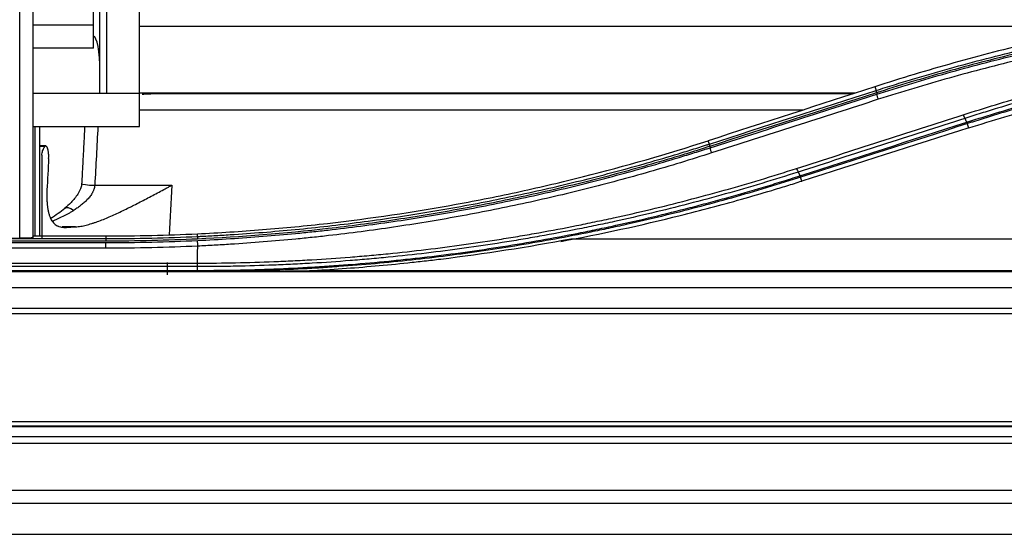
# Model space of a CAD drawing. Units: millimetres. Extents: x 7710 to 16731, y -3313 to 3121.
# Drawn here: x 10421 to 10496, y 734 to 773 of the extents above; entities that cross this region are included whole.
import ezdxf

# ---------------------------------------------------------------- set-up
doc = ezdxf.new("R2010")
doc.units = ezdxf.units.MM
doc.layers.add('LG-Product', color=3, linetype='Continuous')

msp = doc.modelspace()

# ---------------------------------------------------------------- linework, layer by layer
at = {"layer": 'LG-Product', "color": 3}
for p, q in [((10426.353, 771.084), (10426.353, 790.76)), ((10426.853, 767.646), (10426.853, 790.76)), ((10427.353, 790.76), (10427.353, 767.646)), ((10429.853, 765.146), (10429.853, 790.76)), ((10421.751, 772.86), (10426.353, 772.86)), ((10504.019, 772.739), (10429.845, 772.739)), ((10426.353, 771.084), (10421.751, 771.084)), ((10429.853, 767.646), (10421.75, 767.646)), ((10429.847, 767.681), (10484.282, 767.681)), ((10484.113, 767.626), (10431.994, 767.626)), ((10480.268, 766.38), (10429.853, 766.38)), ((10421.749, 765.146), (10429.853, 765.146)), ((10421.9, 765.146), (10421.9, 756.82)), ((10422.288, 756.82), (10422.288, 765.146)), ((10473.167, 763.801), (10473.085, 764.055)), ((10422.733, 763.66), (10422.288, 763.66)), ((10422.664, 763.612), (10422.288, 763.612)), ((10480.199, 760.991), (10480.106, 761.281)), ((10426.457, 760.664), (10432.302, 760.664)), ((10424.991, 757.512), (10423.981, 757.512)), ((10401.228, 756.617), (10427.304, 756.617)), ((10421.751, 756.82), (10427.304, 756.82)), ((10427.304, 756.82), (10427.304, 756.617)), ((10434.267, 756.779), (10434.258, 756.982)), ((10462.644, 756.605), (10640.716, 756.605)), ((10427.304, 756.423), (10401.228, 756.423)), ((10401.228, 756.316), (10427.304, 756.316)), ((10427.304, 755.882), (10401.228, 755.882)), ((10394.296, 754.752), (10434.26, 754.752)), ((10434.237, 754.485), (10394.296, 754.485)), ((10431.99, 753.855), (10431.99, 754.803)), ((10394.296, 754.2), (10434.237, 754.2)), ((10394.296, 754.107), (10434.237, 754.107)), ((10437.558, 754.128), (10665.802, 754.128)), ((10660.594, 754.177), (10442.765, 754.177)), ((10819.468, 752.87), (9734.237, 752.87)), ((9734.198, 751.323), (10819.507, 751.323)), ((10819.507, 750.911), (9734.198, 750.911)), ((9734.198, 742.729), (10819.507, 742.729)), ((10819.507, 742.359), (9734.198, 742.359)), ((9756.853, 742.326), (10826.853, 742.326)), ((10861.853, 741.553), (9691.853, 741.553)), ((10861.853, 741.035), (9691.853, 741.035)), ((10861.853, 737.477), (9691.853, 737.477)), ((9691.853, 736.513), (10861.853, 736.513)), ((9677.993, 734.146), (10875.712, 734.146))]:
    msp.add_line(p, q, dxfattribs=at)
for centre, major_axis, ratio, start_param, end_param in [((10426.353, 769.297), (0, 2.697), 0.185383, 4.712389, 6.283185), ((10426.457, 760.717), (0.999, -0.053), 0.052262, 3.146614, 4.715173), ((10424.836, 758.154), (0.656, -0.755), 0.430641, 2.030902, 3.14252)]:
    msp.add_ellipse(centre, major_axis=major_axis, ratio=ratio, start_param=start_param, end_param=end_param, dxfattribs=at)
for points, knots in [([(10420.751, 756.637), (10420.751, 758.069), (10420.751, 760.216), (10420.751, 762.364), (10420.751, 763.795), (10420.751, 767.374), (10420.751, 770.951), (10420.751, 779.532), (10420.751, 785.247), (10420.751, 790.95)], [0, 0, 0, 0, 0.125, 0.1875, 0.1875, 0.25, 0.5, 0.5, 1, 1, 1, 1]), ([(10421.751, 790.895), (10421.751, 785.21), (10421.751, 779.513), (10421.751, 770.959), (10421.751, 768.106), (10421.751, 764.539), (10421.751, 763.826), (10421.751, 762.399), (10421.751, 761.685), (10421.751, 759.545), (10421.751, 758.117), (10421.751, 756.69)], [0, 0, 0, 0, 0.5, 0.5, 0.75, 0.75, 0.8125, 0.8125, 0.875, 0.875, 1, 1, 1, 1]), ([(10485.84, 767.871), (10486.071, 767.945), (10486.302, 768.018), (10486.764, 768.164), (10487.458, 768.382), (10488.153, 768.594), (10489.546, 769.012), (10490.478, 769.282), (10492.346, 769.803), (10493.282, 770.054), (10495.161, 770.539), (10496.102, 770.772), (10497.517, 771.108), (10497.99, 771.218), (10498.936, 771.433), (10499.409, 771.538), (10500.831, 771.847), (10501.781, 772.043), (10504.636, 772.606), (10506.547, 772.943), (10509.426, 773.395), (10510.387, 773.536), (10512.312, 773.8), (10513.276, 773.923), (10514.724, 774.092), (10515.207, 774.147), (10516.174, 774.25), (10517.624, 774.399), (10519.076, 774.527), (10521.982, 774.753), (10523.923, 774.867), (10526.839, 774.981), (10527.812, 775.009), (10529.272, 775.037), (10530.003, 775.048), (10530.856, 775.054), (10531.222, 775.055), (10531.466, 775.056), (10531.587, 775.056), (10531.709, 775.056)], [0, 0, 0, 0, 0.015625, 0.015625, 0.03125, 0.0625, 0.0625, 0.125, 0.125, 0.1875, 0.1875, 0.25, 0.25, 0.28125, 0.28125, 0.3125, 0.3125, 0.375, 0.375, 0.5, 0.5, 0.5625, 0.5625, 0.625, 0.625, 0.65625, 0.65625, 0.6875, 0.75, 0.75, 0.875, 0.875, 0.9375, 0.9375, 0.96875, 0.984375, 0.992188, 0.992188, 1, 1, 1, 1]), ([(10529.444, 774.846), (10527.592, 774.819), (10525.742, 774.758), (10522.05, 774.567), (10520.207, 774.438), (10517.446, 774.193), (10516.527, 774.102), (10515.148, 773.954), (10514.689, 773.902), (10513.771, 773.795), (10512.395, 773.627), (10511.022, 773.441), (10509.194, 773.175), (10508.282, 773.034), (10505.549, 772.585), (10503.734, 772.253), (10501.023, 771.703), (10500.121, 771.512), (10498.77, 771.212), (10498.32, 771.11), (10497.422, 770.902), (10496.973, 770.796), (10495.629, 770.472), (10494.734, 770.247), (10492.95, 769.782), (10492.06, 769.541), (10490.285, 769.042), (10489.4, 768.784), (10488.075, 768.386), (10487.414, 768.184), (10486.645, 767.942), (10486.26, 767.82), (10486.068, 767.759), (10485.986, 767.732), (10485.931, 767.715), (10485.903, 767.706), (10485.876, 767.697)], [0, 0, 0, 0, 0.125, 0.125, 0.25, 0.25, 0.3125, 0.3125, 0.34375, 0.34375, 0.375, 0.4375, 0.4375, 0.5, 0.5, 0.625, 0.625, 0.6875, 0.6875, 0.71875, 0.71875, 0.75, 0.75, 0.8125, 0.8125, 0.875, 0.875, 0.9375, 0.9375, 0.96875, 0.984375, 0.992187, 0.996094, 0.998047, 0.998047, 1, 1, 1, 1]), ([(10485.897, 767.591), (10486.118, 767.661), (10486.338, 767.731), (10486.779, 767.87), (10487.441, 768.077), (10488.105, 768.28), (10489.434, 768.679), (10490.322, 768.938), (10492.103, 769.438), (10492.996, 769.68), (10494.787, 770.148), (10495.684, 770.373), (10497.483, 770.808), (10498.385, 771.017), (10499.74, 771.317), (10500.192, 771.415), (10501.098, 771.607), (10501.551, 771.701), (10502.912, 771.976), (10503.822, 772.151), (10505.643, 772.485), (10506.556, 772.643), (10508.385, 772.943), (10509.3, 773.084), (10510.676, 773.283), (10511.135, 773.348), (10512.054, 773.472), (10512.514, 773.532), (10513.894, 773.706), (10514.815, 773.813), (10516.66, 774.01), (10517.583, 774.099), (10518.97, 774.221), (10519.433, 774.259), (10520.358, 774.331), (10520.821, 774.365), (10522.211, 774.46), (10523.138, 774.514), (10524.994, 774.606), (10525.923, 774.643), (10527.781, 774.702), (10528.711, 774.723), (10529.641, 774.736)], [0, 0, 0, 0, 0.015625, 0.015625, 0.03125, 0.0625, 0.0625, 0.125, 0.125, 0.1875, 0.1875, 0.25, 0.25, 0.3125, 0.3125, 0.34375, 0.34375, 0.375, 0.375, 0.4375, 0.4375, 0.5, 0.5, 0.5625, 0.5625, 0.59375, 0.59375, 0.625, 0.625, 0.6875, 0.6875, 0.75, 0.75, 0.78125, 0.78125, 0.8125, 0.8125, 0.875, 0.875, 0.9375, 0.9375, 1, 1, 1, 1]), ([(10510.206, 773.896), (10509.685, 773.819), (10509.164, 773.739), (10508.383, 773.614), (10508.122, 773.572), (10507.602, 773.486), (10506.302, 773.269), (10505.008, 773.035), (10501.911, 772.441), (10499.859, 772.004), (10495.783, 771.046), (10491.733, 770.005), (10487.734, 768.799), (10485.748, 768.156)], [0, 0, 0, 0, 0.0625, 0.0625, 0.09375, 0.09375, 0.125, 0.25, 0.25, 0.5, 0.5, 0.75, 1, 1, 1, 1]), ([(10530.423, 774.313), (10529.478, 774.304), (10528.534, 774.288), (10527.119, 774.251), (10526.648, 774.237), (10525.705, 774.204), (10525.234, 774.186), (10523.82, 774.124), (10522.879, 774.074), (10520.997, 773.956), (10520.057, 773.887), (10518.18, 773.732), (10517.242, 773.645), (10515.837, 773.501), (10515.369, 773.451), (10514.433, 773.346), (10513.966, 773.291), (10512.564, 773.12), (10511.631, 772.997), (10509.768, 772.734), (10508.838, 772.593), (10506.982, 772.295), (10506.055, 772.137), (10504.205, 771.804), (10503.281, 771.628), (10501.439, 771.26), (10500.519, 771.067), (10498.684, 770.665), (10497.768, 770.454), (10495.942, 770.017), (10495.031, 769.789), (10493.213, 769.317), (10492.306, 769.072), (10489.594, 768.313), (10487.796, 767.772), (10486.007, 767.2)], [0, 0, 0, 0, 0.0625, 0.0625, 0.09375, 0.09375, 0.125, 0.125, 0.1875, 0.1875, 0.25, 0.25, 0.3125, 0.3125, 0.34375, 0.34375, 0.375, 0.375, 0.4375, 0.4375, 0.5, 0.5, 0.5625, 0.5625, 0.625, 0.625, 0.6875, 0.6875, 0.75, 0.75, 0.8125, 0.8125, 0.875, 0.875, 1, 1, 1, 1]), ([(10492.466, 766.023), (10493.281, 766.286), (10494.097, 766.542), (10495.736, 767.038), (10496.557, 767.279), (10498.204, 767.746), (10499.03, 767.972), (10500.272, 768.3), (10500.686, 768.408), (10501.516, 768.62), (10502.762, 768.933), (10504.429, 769.328), (10505.683, 769.608), (10506.52, 769.791), (10506.939, 769.881), (10509.036, 770.321), (10510.72, 770.644), (10513.255, 771.085), (10514.101, 771.225), (10515.797, 771.49), (10517.495, 771.741), (10519.198, 771.963), (10520.903, 772.171), (10521.757, 772.268), (10523.466, 772.449), (10524.322, 772.532), (10526.035, 772.684), (10526.892, 772.753), (10528.608, 772.877), (10529.466, 772.931), (10531.186, 773.025), (10532.046, 773.064), (10532.907, 773.095)], [0, 0, 0, 0, 0.0625, 0.0625, 0.125, 0.125, 0.1875, 0.1875, 0.21875, 0.21875, 0.25, 0.3125, 0.34375, 0.34375, 0.375, 0.375, 0.5, 0.5, 0.5625, 0.5625, 0.625, 0.6875, 0.6875, 0.75, 0.75, 0.8125, 0.8125, 0.875, 0.875, 0.9375, 0.9375, 1, 1, 1, 1]), ([(10533.463, 772.848), (10532.593, 772.819), (10531.723, 772.782), (10530.419, 772.714), (10529.985, 772.689), (10529.116, 772.636), (10527.815, 772.551), (10526.515, 772.448), (10524.783, 772.297), (10523.918, 772.215), (10522.19, 772.035), (10521.327, 771.938), (10519.603, 771.73), (10518.742, 771.618), (10517.023, 771.382), (10516.165, 771.256), (10514.879, 771.057), (10514.451, 770.989), (10513.595, 770.849), (10513.167, 770.777), (10511.031, 770.408), (10509.329, 770.083), (10507.209, 769.64), (10506.785, 769.55), (10505.939, 769.365), (10504.671, 769.083), (10502.986, 768.685), (10501.727, 768.37), (10500.888, 768.156), (10500.469, 768.047), (10499.214, 767.715), (10498.379, 767.487), (10496.715, 767.015), (10495.884, 766.772), (10494.642, 766.395), (10494.229, 766.268), (10493.61, 766.074), (10493.404, 766.009), (10492.992, 765.877), (10492.786, 765.811), (10492.58, 765.744)], [0, 0, 0, 0, 0.0625, 0.0625, 0.09375, 0.09375, 0.125, 0.1875, 0.1875, 0.25, 0.25, 0.3125, 0.3125, 0.375, 0.375, 0.4375, 0.4375, 0.46875, 0.46875, 0.5, 0.5, 0.625, 0.625, 0.65625, 0.65625, 0.6875, 0.75, 0.78125, 0.78125, 0.8125, 0.8125, 0.875, 0.875, 0.9375, 0.9375, 0.96875, 0.96875, 0.984375, 0.984375, 1, 1, 1, 1]), ([(10492.726, 765.458), (10493.559, 765.726), (10494.395, 765.987), (10496.072, 766.493), (10496.912, 766.739), (10498.597, 767.215), (10499.864, 767.562), (10501.136, 767.891), (10501.985, 768.108), (10502.41, 768.214), (10504.537, 768.736), (10506.246, 769.123), (10508.391, 769.57), (10508.821, 769.658), (10509.681, 769.829), (10510.972, 770.081), (10512.266, 770.315), (10513.995, 770.613), (10514.861, 770.754), (10516.597, 771.021), (10517.466, 771.147), (10520.076, 771.503), (10521.822, 771.709), (10525.322, 772.061), (10527.075, 772.206), (10529.71, 772.378), (10530.59, 772.427), (10532.349, 772.511), (10533.23, 772.545), (10534.111, 772.571)], [0, 0, 0, 0, 0.0625, 0.0625, 0.125, 0.125, 0.1875, 0.21875, 0.21875, 0.25, 0.25, 0.375, 0.375, 0.40625, 0.40625, 0.4375, 0.5, 0.5, 0.5625, 0.5625, 0.625, 0.625, 0.75, 0.75, 0.875, 0.875, 0.9375, 0.9375, 1, 1, 1, 1]), ([(10534.342, 772.475), (10533.458, 772.449), (10532.573, 772.416), (10530.806, 772.334), (10529.923, 772.285), (10527.276, 772.116), (10525.515, 771.971), (10522, 771.62), (10520.247, 771.414), (10517.625, 771.059), (10516.752, 770.933), (10515.009, 770.665), (10514.139, 770.524), (10512.403, 770.226), (10511.103, 769.991), (10509.806, 769.739), (10508.943, 769.567), (10508.511, 769.479), (10506.357, 769.031), (10504.64, 768.642), (10502.504, 768.118), (10502.077, 768.011), (10501.225, 767.794), (10499.948, 767.463), (10498.675, 767.116), (10496.983, 766.637), (10496.139, 766.39), (10494.876, 766.009), (10494.246, 765.816), (10493.511, 765.585), (10493.197, 765.485), (10492.988, 765.418), (10492.883, 765.385), (10492.778, 765.351)], [0, 0, 0, 0, 0.0625, 0.0625, 0.125, 0.125, 0.25, 0.25, 0.375, 0.375, 0.4375, 0.4375, 0.5, 0.5, 0.5625, 0.59375, 0.59375, 0.625, 0.625, 0.75, 0.75, 0.78125, 0.78125, 0.8125, 0.875, 0.875, 0.9375, 0.9375, 0.96875, 0.984375, 0.992188, 0.992188, 1, 1, 1, 1]), ([(10492.883, 765.025), (10494.71, 765.606), (10496.547, 766.151), (10499.321, 766.916), (10500.712, 767.285), (10502.109, 767.633), (10503.042, 767.862), (10503.509, 767.973), (10505.846, 768.521), (10509.6, 769.324), (10513.381, 769.981), (10516.228, 770.42), (10517.654, 770.626), (10519.322, 770.842), (10520.038, 770.929), (10520.516, 770.986), (10520.755, 771.014), (10522.905, 771.261), (10526.732, 771.626), (10530.569, 771.845), (10533.451, 771.953), (10534.533, 771.984), (10535.616, 772.002), (10535.737, 772.004)], [0, 0, 0, 0, 0.132223, 0.132223, 0.198334, 0.23139, 0.23139, 0.264445, 0.264445, 0.396668, 0.528891, 0.528891, 0.595002, 0.628058, 0.644585, 0.644585, 0.661113, 0.661113, 0.793336, 0.925559, 0.925559, 0.99167, 1, 1, 1, 1]), ([(10485.853, 767.875), (10485.849, 767.872), (10485.847, 767.865), (10485.844, 767.846), (10485.843, 767.834), (10485.845, 767.802), (10485.847, 767.784), (10485.853, 767.742), (10485.857, 767.718), (10485.862, 767.693)], [0, 0, 0, 0, 0.25, 0.25, 0.5, 0.5, 0.75, 0.75, 1, 1, 1, 1]), ([(10431.994, 767.626), (10431.499, 767.626), (10431.01, 767.614), (10430.369, 767.585), (10430.213, 767.576), (10430.058, 767.566)], [0, 0, 0, 0, 0.755787, 0.755787, 1, 1, 1, 1]), ([(10473.227, 763.519), (10474.284, 763.859), (10475.34, 764.198), (10477.452, 764.877), (10478.508, 765.216), (10481.676, 766.235), (10483.787, 766.913), (10485.897, 767.591)], [0, 0, 0, 0, 0.25, 0.25, 0.5, 0.5, 1, 1, 1, 1]), ([(10486.007, 767.2), (10483.897, 766.522), (10481.786, 765.843), (10478.619, 764.824), (10477.563, 764.484), (10475.451, 763.805), (10474.395, 763.465), (10473.339, 763.125)], [0, 0, 0, 0, 0.5, 0.5, 0.75, 0.75, 1, 1, 1, 1]), ([(10486.007, 767.2), (10485.996, 767.234), (10485.984, 767.269), (10485.963, 767.338), (10485.952, 767.372), (10485.934, 767.439), (10485.925, 767.472), (10485.91, 767.534), (10485.903, 767.564), (10485.897, 767.591)], [0, 0, 0, 0, 0.25, 0.25, 0.5, 0.5, 0.75, 0.75, 1, 1, 1, 1]), ([(10479.798, 761.949), (10481.91, 762.629), (10484.021, 763.309), (10488.244, 764.667), (10490.355, 765.345), (10492.466, 766.023)], [0, 0, 0, 0, 0.5, 0.5, 1, 1, 1, 1]), ([(10492.58, 765.744), (10490.469, 765.067), (10488.358, 764.389), (10484.134, 763.031), (10482.023, 762.352), (10479.911, 761.673)], [0, 0, 0, 0, 0.5, 0.5, 1, 1, 1, 1]), ([(10492.466, 766.023), (10492.485, 765.968), (10492.505, 765.915), (10492.544, 765.821), (10492.563, 765.779), (10492.58, 765.745)], [0, 0, 0, 0, 0.5, 0.5, 1, 1, 1, 1]), ([(10492.789, 765.355), (10492.781, 765.355), (10492.771, 765.364), (10492.745, 765.398), (10492.731, 765.423), (10492.715, 765.455)], [0, 0, 0, 0, 0.5, 0.5, 1, 1, 1, 1]), ([(10434.258, 756.982), (10435.908, 757.059), (10437.558, 757.163), (10440.853, 757.428), (10442.497, 757.587), (10447.415, 758.149), (10450.678, 758.633), (10454.736, 759.374), (10455.547, 759.528), (10457.166, 759.852), (10457.973, 760.021), (10460.391, 760.546), (10461.995, 760.922), (10466.786, 762.131), (10469.95, 763.041), (10473.085, 764.055)], [0, 0, 0, 0, 0.125, 0.125, 0.25, 0.25, 0.5, 0.5, 0.5625, 0.5625, 0.625, 0.625, 0.75, 0.75, 1, 1, 1, 1]), ([(10422.44, 762.962), (10422.44, 763.07), (10422.459, 763.178), (10422.534, 763.395), (10422.59, 763.503), (10422.664, 763.612)], [0, 0, 0, 0, 0.5, 0.5, 1, 1, 1, 1]), ([(10422.733, 763.66), (10422.726, 763.66), (10422.72, 763.659), (10422.71, 763.655), (10422.705, 763.653), (10422.697, 763.648), (10422.693, 763.644), (10422.68, 763.633), (10422.672, 763.624), (10422.664, 763.612)], [0, 0, 0, 0, 0.267, 0.267, 0.45025, 0.45025, 0.6335, 0.6335, 1, 1, 1, 1]), ([(10422.952, 762.712), (10422.956, 762.79), (10422.957, 762.866), (10422.954, 762.959), (10422.954, 762.977), (10422.952, 763.014), (10422.951, 763.032), (10422.947, 763.086), (10422.941, 763.155), (10422.932, 763.219), (10422.924, 763.266), (10422.922, 763.281), (10422.916, 763.311), (10422.913, 763.325), (10422.898, 763.395), (10422.884, 763.445), (10422.864, 763.498), (10422.86, 763.509), (10422.852, 763.528), (10422.848, 763.537), (10422.836, 763.564), (10422.819, 763.595), (10422.802, 763.618), (10422.79, 763.63), (10422.787, 763.633), (10422.785, 763.636)], [0, 0, 0, 0, 0.176835, 0.176835, 0.221044, 0.221044, 0.265252, 0.265252, 0.35367, 0.442087, 0.442087, 0.486296, 0.486296, 0.530505, 0.530505, 0.707339, 0.707339, 0.751548, 0.751548, 0.795757, 0.795757, 0.884174, 0.972592, 0.972592, 1, 1, 1, 1]), ([(10434.267, 756.779), (10434.293, 756.78), (10434.319, 756.782), (10434.371, 756.784), (10434.448, 756.788), (10434.629, 756.796), (10434.992, 756.814), (10435.716, 756.853), (10437.163, 756.938), (10438.402, 757.026), (10440.877, 757.224), (10444.171, 757.541), (10447.452, 757.967), (10449.908, 758.328), (10450.725, 758.454), (10452.357, 758.722), (10453.172, 758.862), (10454.798, 759.156), (10455.61, 759.31), (10457.23, 759.63), (10458.039, 759.797), (10459.653, 760.145), (10460.458, 760.325), (10462.065, 760.699), (10462.866, 760.892), (10464.466, 761.292), (10465.264, 761.498), (10466.856, 761.924), (10468.443, 762.363), (10470.418, 762.943), (10471.794, 763.366), (10472.481, 763.582), (10472.824, 763.691), (10472.996, 763.746), (10473.069, 763.769), (10473.118, 763.785), (10473.143, 763.793), (10473.167, 763.801)], [0, 0, 0, 0, 0.001953, 0.001953, 0.003906, 0.007813, 0.015625, 0.03125, 0.0625, 0.125, 0.125, 0.25, 0.375, 0.375, 0.4375, 0.4375, 0.5, 0.5, 0.5625, 0.5625, 0.625, 0.625, 0.6875, 0.6875, 0.75, 0.75, 0.8125, 0.8125, 0.875, 0.9375, 0.96875, 0.984375, 0.992187, 0.996094, 0.998047, 0.998047, 1, 1, 1, 1]), ([(10473.205, 763.625), (10473.009, 763.562), (10472.813, 763.499), (10472.42, 763.375), (10471.831, 763.19), (10470.454, 762.766), (10468.478, 762.184), (10466.889, 761.744), (10465.296, 761.318), (10464.497, 761.111), (10462.897, 760.71), (10462.094, 760.516), (10460.486, 760.141), (10459.68, 759.96), (10458.065, 759.612), (10457.256, 759.445), (10455.634, 759.123), (10454.822, 758.969), (10452.38, 758.526), (10450.747, 758.258), (10447.47, 757.776), (10445.828, 757.562), (10440.893, 757.003), (10437.591, 756.739), (10434.274, 756.584)], [0, 0, 0, 0, 0.015625, 0.015625, 0.03125, 0.0625, 0.125, 0.1875, 0.1875, 0.25, 0.25, 0.3125, 0.3125, 0.375, 0.375, 0.4375, 0.4375, 0.5, 0.5, 0.625, 0.625, 0.75, 0.75, 1, 1, 1, 1]), ([(10434.278, 756.477), (10435.937, 756.555), (10437.592, 756.66), (10440.072, 756.858), (10441.311, 756.967), (10442.548, 757.091), (10443.372, 757.178), (10443.785, 757.223), (10445.02, 757.363), (10445.843, 757.463), (10447.486, 757.677), (10448.306, 757.791), (10449.945, 758.032), (10450.763, 758.159), (10452.396, 758.427), (10453.212, 758.568), (10454.84, 758.862), (10455.652, 759.016), (10457.274, 759.338), (10458.083, 759.505), (10459.699, 759.853), (10460.505, 760.034), (10462.113, 760.409), (10462.916, 760.603), (10464.517, 761.004), (10465.315, 761.212), (10466.908, 761.639), (10467.703, 761.86), (10469.289, 762.313), (10470.079, 762.545), (10471.262, 762.904), (10471.656, 763.025), (10472.246, 763.208), (10472.54, 763.301), (10472.884, 763.41), (10473.031, 763.456), (10473.129, 763.488), (10473.178, 763.503), (10473.227, 763.519)], [0, 0, 0, 0, 0.125, 0.125, 0.1875, 0.21875, 0.21875, 0.25, 0.25, 0.3125, 0.3125, 0.375, 0.375, 0.4375, 0.4375, 0.5, 0.5, 0.5625, 0.5625, 0.625, 0.625, 0.6875, 0.6875, 0.75, 0.75, 0.8125, 0.8125, 0.875, 0.875, 0.9375, 0.9375, 0.96875, 0.96875, 0.984375, 0.992188, 0.996094, 0.996094, 1, 1, 1, 1]), ([(10473.167, 763.801), (10473.166, 763.798), (10473.165, 763.793), (10473.167, 763.775), (10473.169, 763.763), (10473.176, 763.733), (10473.18, 763.715), (10473.191, 763.673), (10473.198, 763.65), (10473.205, 763.625)], [0, 0, 0, 0, 0.25, 0.25, 0.5, 0.5, 0.75, 0.75, 1, 1, 1, 1]), ([(10473.339, 763.125), (10473.328, 763.159), (10473.316, 763.193), (10473.294, 763.263), (10473.284, 763.298), (10473.265, 763.366), (10473.256, 763.399), (10473.24, 763.462), (10473.233, 763.492), (10473.227, 763.519)], [0, 0, 0, 0, 0.25, 0.25, 0.5, 0.5, 0.75, 0.75, 1, 1, 1, 1]), ([(10422.44, 762.962), (10422.439, 762.068), (10422.438, 761.256), (10422.437, 759.774), (10422.436, 759.104), (10422.435, 757.887), (10422.435, 757.34), (10422.435, 756.785), (10422.435, 756.725), (10422.435, 756.667)], [0, 0, 0, 0, 0.320384, 0.320384, 0.640769, 0.640769, 0.961153, 0.961153, 1, 1, 1, 1]), ([(10473.339, 763.125), (10472.553, 762.873), (10471.764, 762.626), (10470.183, 762.146), (10469.39, 761.912), (10467.8, 761.457), (10467.003, 761.235), (10465.406, 760.805), (10464.605, 760.597), (10463, 760.193), (10462.195, 759.998), (10460.583, 759.621), (10459.774, 759.439), (10458.155, 759.089), (10457.343, 758.921), (10455.717, 758.597), (10454.902, 758.443), (10453.27, 758.146), (10452.452, 758.005), (10450.814, 757.735), (10449.994, 757.607), (10448.351, 757.365), (10447.528, 757.25), (10445.88, 757.035), (10445.055, 756.934), (10443.816, 756.793), (10443.403, 756.748), (10442.576, 756.661), (10441.335, 756.535), (10439.264, 756.352), (10437.19, 756.204), (10435.944, 756.13), (10435.114, 756.084), (10434.698, 756.063), (10434.282, 756.044)], [0, 0, 0, 0, 0.0625, 0.0625, 0.125, 0.125, 0.1875, 0.1875, 0.25, 0.25, 0.3125, 0.3125, 0.375, 0.375, 0.4375, 0.4375, 0.5, 0.5, 0.5625, 0.5625, 0.625, 0.625, 0.6875, 0.6875, 0.75, 0.75, 0.78125, 0.78125, 0.8125, 0.875, 0.9375, 0.96875, 0.96875, 1, 1, 1, 1]), ([(10434.261, 754.752), (10436.198, 754.753), (10438.133, 754.792), (10440.55, 754.888), (10441.034, 754.91), (10442, 754.958), (10442.483, 754.984), (10443.932, 755.07), (10445.379, 755.171), (10446.824, 755.292), (10447.787, 755.378), (10448.268, 755.423), (10449.711, 755.566), (10450.671, 755.671), (10452.59, 755.9), (10453.547, 756.024), (10455.459, 756.29), (10456.413, 756.432), (10457.842, 756.66), (10458.318, 756.738), (10459.269, 756.898), (10460.693, 757.146), (10462.113, 757.415), (10463.53, 757.697), (10464.002, 757.793), (10464.944, 757.99), (10465.415, 758.091), (10466.826, 758.399), (10467.764, 758.614), (10469.635, 759.061), (10470.568, 759.294), (10472.429, 759.777), (10473.357, 760.027), (10475.207, 760.545), (10476.129, 760.813), (10477.968, 761.368), (10478.884, 761.654), (10479.798, 761.949)], [0, 0, 0, 0, 0.125, 0.125, 0.15625, 0.15625, 0.1875, 0.1875, 0.25, 0.28125, 0.28125, 0.3125, 0.3125, 0.375, 0.375, 0.4375, 0.4375, 0.5, 0.5, 0.53125, 0.53125, 0.5625, 0.625, 0.625, 0.65625, 0.65625, 0.6875, 0.6875, 0.75, 0.75, 0.8125, 0.8125, 0.875, 0.875, 0.9375, 0.9375, 1, 1, 1, 1]), ([(10479.798, 761.949), (10479.817, 761.895), (10479.836, 761.842), (10479.875, 761.748), (10479.893, 761.707), (10479.91, 761.673)], [0, 0, 0, 0, 0.5, 0.5, 1, 1, 1, 1]), ([(10479.911, 761.673), (10478.994, 761.377), (10478.075, 761.091), (10476.231, 760.536), (10475.306, 760.267), (10473.45, 759.748), (10472.519, 759.498), (10470.652, 759.015), (10469.716, 758.783), (10467.839, 758.336), (10466.898, 758.121), (10465.484, 757.813), (10465.011, 757.712), (10464.066, 757.515), (10463.593, 757.419), (10462.171, 757.138), (10460.747, 756.87), (10459.318, 756.622), (10458.365, 756.462), (10457.887, 756.384), (10456.454, 756.157), (10455.497, 756.015), (10453.58, 755.749), (10452.619, 755.626), (10450.695, 755.398), (10449.732, 755.294), (10448.285, 755.151), (10447.802, 755.106), (10446.836, 755.021), (10445.387, 754.9), (10443.936, 754.8), (10442.483, 754.714), (10441.998, 754.688), (10441.029, 754.641), (10439.575, 754.576), (10437.634, 754.519), (10436.178, 754.497), (10435.208, 754.488), (10434.722, 754.485), (10434.237, 754.485)], [0, 0, 0, 0, 0.0625, 0.0625, 0.125, 0.125, 0.1875, 0.1875, 0.25, 0.25, 0.3125, 0.3125, 0.34375, 0.34375, 0.375, 0.375, 0.4375, 0.46875, 0.46875, 0.5, 0.5, 0.5625, 0.5625, 0.625, 0.625, 0.6875, 0.6875, 0.71875, 0.71875, 0.75, 0.8125, 0.8125, 0.84375, 0.84375, 0.875, 0.9375, 0.96875, 0.96875, 1, 1, 1, 1]), ([(10434.237, 754.2), (10434.48, 754.2), (10434.724, 754.201), (10435.211, 754.203), (10435.454, 754.205), (10436.185, 754.212), (10436.671, 754.22), (10438.132, 754.248), (10440.078, 754.305), (10442.023, 754.4), (10443.48, 754.486), (10443.966, 754.517), (10444.936, 754.583), (10446.392, 754.69), (10448.329, 754.86), (10449.779, 755.009), (10450.745, 755.113), (10451.228, 755.168), (10452.676, 755.338), (10453.64, 755.461), (10455.564, 755.725), (10456.524, 755.867), (10458.441, 756.169), (10459.398, 756.329), (10461.307, 756.668), (10462.736, 756.936), (10464.16, 757.224), (10465.108, 757.421), (10465.582, 757.522), (10467.001, 757.831), (10468.888, 758.261), (10470.766, 758.728), (10472.17, 759.091), (10472.638, 759.214), (10473.571, 759.465), (10474.97, 759.848), (10476.825, 760.386), (10478.442, 760.879), (10479.133, 761.095), (10479.594, 761.241), (10479.824, 761.314), (10480.054, 761.388)], [0, 0, 0, 0, 0.015625, 0.015625, 0.03125, 0.03125, 0.0625, 0.0625, 0.125, 0.1875, 0.1875, 0.21875, 0.21875, 0.25, 0.3125, 0.34375, 0.34375, 0.375, 0.375, 0.4375, 0.4375, 0.5, 0.5, 0.5625, 0.5625, 0.625, 0.65625, 0.65625, 0.6875, 0.6875, 0.75, 0.8125, 0.8125, 0.84375, 0.84375, 0.875, 0.9375, 0.96875, 0.984375, 0.984375, 1, 1, 1, 1]), ([(10480.106, 761.281), (10479.997, 761.246), (10479.888, 761.212), (10479.669, 761.142), (10479.342, 761.039), (10478.578, 760.799), (10477.046, 760.331), (10475.727, 759.947), (10473.963, 759.451), (10473.079, 759.211), (10471.305, 758.747), (10469.527, 758.299), (10467.74, 757.884), (10466.397, 757.584), (10465.948, 757.487), (10465.05, 757.295), (10463.702, 757.014), (10462.35, 756.752), (10460.543, 756.418), (10459.637, 756.26), (10457.823, 755.959), (10456.914, 755.817), (10455.093, 755.55), (10454.181, 755.425), (10452.354, 755.192), (10451.44, 755.083), (10449.608, 754.883), (10447.774, 754.7), (10445.936, 754.551), (10444.557, 754.452), (10444.097, 754.421), (10443.176, 754.363), (10441.794, 754.283), (10439.951, 754.202), (10438.568, 754.16), (10437.645, 754.136), (10437.183, 754.126), (10436.722, 754.118)], [0, 0, 0, 0, 0.007813, 0.007813, 0.015625, 0.03125, 0.0625, 0.125, 0.125, 0.1875, 0.1875, 0.25, 0.3125, 0.3125, 0.34375, 0.34375, 0.375, 0.4375, 0.4375, 0.5, 0.5, 0.5625, 0.5625, 0.625, 0.625, 0.6875, 0.6875, 0.75, 0.8125, 0.8125, 0.84375, 0.84375, 0.875, 0.9375, 0.96875, 0.96875, 1, 1, 1, 1]), ([(10480.106, 761.281), (10480.101, 761.283), (10480.095, 761.293), (10480.077, 761.329), (10480.066, 761.355), (10480.054, 761.388)], [0, 0, 0, 0, 0.5, 0.5, 1, 1, 1, 1]), ([(10422.824, 760.31), (10422.818, 760.204), (10422.815, 760.099), (10422.811, 759.891), (10422.811, 759.789), (10422.816, 759.586), (10422.82, 759.485), (10422.833, 759.287), (10422.842, 759.191), (10422.863, 759.005), (10422.876, 758.915), (10422.908, 758.741), (10422.926, 758.657), (10422.967, 758.495), (10422.99, 758.419), (10423.042, 758.274), (10423.07, 758.207), (10423.132, 758.079), (10423.166, 758.02), (10423.239, 757.91), (10423.278, 757.86), (10423.361, 757.77), (10423.405, 757.729), (10423.498, 757.657), (10423.547, 757.626), (10423.624, 757.585), (10423.65, 757.572), (10423.704, 757.55), (10423.731, 757.54), (10423.814, 757.512), (10423.871, 757.498), (10423.989, 757.478), (10424.05, 757.471), (10424.145, 757.467), (10424.177, 757.467), (10424.241, 757.468), (10424.274, 757.469), (10424.307, 757.471)], [0, 0, 0, 0, 0.0625, 0.0625, 0.125, 0.125, 0.1875, 0.1875, 0.25, 0.25, 0.3125, 0.3125, 0.375, 0.375, 0.4375, 0.4375, 0.5, 0.5, 0.5625, 0.5625, 0.625, 0.625, 0.6875, 0.6875, 0.75, 0.75, 0.78125, 0.78125, 0.8125, 0.8125, 0.875, 0.875, 0.9375, 0.9375, 0.96875, 0.96875, 1, 1, 1, 1]), ([(10425.452, 760.769), (10425.453, 760.743), (10425.452, 760.616), (10425.364, 760.342), (10425.114, 759.875), (10424.692, 759.372), (10424.342, 759.057), (10424.174, 758.931)], [0, 0, 0, 0, 0.032117, 0.157625, 0.343332, 0.704228, 1, 1, 1, 1]), ([(10426.457, 760.664), (10426.449, 760.552), (10426.424, 760.443), (10426.377, 760.312), (10426.367, 760.286), (10426.345, 760.234), (10426.334, 760.208), (10426.309, 760.158), (10426.296, 760.133), (10426.269, 760.084), (10426.255, 760.06), (10426.212, 759.989), (10426.182, 759.944), (10426.118, 759.855), (10426.085, 759.811), (10425.981, 759.685), (10425.908, 759.605), (10425.793, 759.489), (10425.754, 759.452), (10425.675, 759.378), (10425.635, 759.343), (10425.514, 759.237), (10425.431, 759.17), (10425.265, 759.041), (10425.18, 758.978), (10425.009, 758.858), (10424.923, 758.799), (10424.836, 758.743)], [0, 0, 0, 0, 0.125, 0.125, 0.15625, 0.15625, 0.1875, 0.1875, 0.21875, 0.21875, 0.25, 0.25, 0.3125, 0.3125, 0.375, 0.375, 0.5, 0.5, 0.5625, 0.5625, 0.625, 0.625, 0.75, 0.75, 0.875, 0.875, 1, 1, 1, 1]), ([(10424.991, 757.512), (10425.121, 757.518), (10425.252, 757.534), (10425.521, 757.577), (10425.658, 757.606), (10425.937, 757.675), (10426.079, 757.715), (10426.295, 757.782), (10426.368, 757.805), (10426.478, 757.843), (10426.515, 757.855), (10426.589, 757.881), (10426.626, 757.894), (10426.812, 757.961), (10426.961, 758.018), (10427.261, 758.138), (10427.412, 758.201), (10427.867, 758.398), (10428.174, 758.539), (10428.642, 758.763), (10428.798, 758.839), (10429.035, 758.956), (10429.115, 758.996), (10429.273, 759.075), (10429.352, 759.115), (10429.748, 759.316), (10430.065, 759.48), (10430.7, 759.813), (10431.019, 759.982), (10431.499, 760.237), (10431.659, 760.322), (10431.9, 760.45), (10432.02, 760.515), (10432.161, 760.59), (10432.232, 760.627), (10432.262, 760.643), (10432.282, 760.654), (10432.292, 760.659), (10432.302, 760.664)], [0, 0, 0, 0, 0.0625, 0.0625, 0.125, 0.125, 0.1875, 0.1875, 0.21875, 0.21875, 0.234375, 0.234375, 0.25, 0.25, 0.3125, 0.3125, 0.375, 0.375, 0.5, 0.5, 0.5625, 0.5625, 0.59375, 0.59375, 0.625, 0.625, 0.75, 0.75, 0.875, 0.875, 0.9375, 0.9375, 0.96875, 0.984375, 0.992187, 0.996094, 0.996094, 1, 1, 1, 1]), ([(10461.891, 756.408), (10464.937, 756.971), (10467.96, 757.626), (10472.512, 758.761), (10474.831, 759.378), (10477.137, 760.051), (10478.287, 760.396), (10478.67, 760.513), (10479.435, 760.75), (10479.817, 760.869), (10480.199, 760.991)], [0, 0, 0, 0, 0.491482, 0.491482, 0.745741, 0.872871, 0.872871, 0.936435, 0.936435, 1, 1, 1, 1]), ([(10424.179, 758.912), (10424.01, 758.769), (10423.659, 758.49), (10423.294, 758.257), (10423.106, 758.146)], [0, 0, 0, 0, 0.478013, 1, 1, 1, 1]), ([(10424.836, 758.743), (10424.769, 758.699), (10424.702, 758.657), (10424.566, 758.577), (10424.498, 758.538), (10424.292, 758.425), (10424.155, 758.354), (10423.881, 758.219), (10423.744, 758.156), (10423.475, 758.035), (10423.344, 757.979), (10423.213, 757.926)], [0, 0, 0, 0, 0.125727, 0.125727, 0.251454, 0.251454, 0.502908, 0.502908, 0.754361, 0.754361, 1, 1, 1, 1]), ([(10421.751, 756.69), (10421.751, 756.687), (10421.745, 756.683), (10421.726, 756.678), (10421.718, 756.677), (10421.7, 756.673), (10421.689, 756.672), (10421.652, 756.667), (10421.621, 756.664), (10421.568, 756.659), (10421.548, 756.658), (10421.517, 756.656), (10421.507, 756.655), (10421.485, 756.654), (10421.474, 756.653), (10421.416, 756.65), (10421.366, 756.648), (10421.298, 756.646), (10421.284, 756.645), (10421.256, 756.644), (10421.241, 756.644), (10421.198, 756.643), (10421.168, 756.642), (10421.077, 756.64), (10421.015, 756.639), (10420.884, 756.637), (10420.818, 756.637), (10420.751, 756.637)], [0, 0, 0, 0, 0.125, 0.125, 0.1875, 0.1875, 0.25, 0.25, 0.375, 0.375, 0.4375, 0.4375, 0.46875, 0.46875, 0.5, 0.5, 0.625, 0.625, 0.65625, 0.65625, 0.6875, 0.6875, 0.75, 0.75, 0.875, 0.875, 1, 1, 1, 1]), ([(10421.751, 756.69), (10421.751, 756.694), (10421.751, 756.697), (10421.751, 756.71), (10421.751, 756.721), (10421.751, 756.742), (10421.751, 756.752), (10421.751, 756.763)], [0, 0, 0, 0, 0.12963, 0.12963, 0.564815, 0.564815, 1, 1, 1, 1]), ([(10427.304, 756.82), (10428.464, 756.82), (10429.623, 756.834), (10431.941, 756.887), (10433.1, 756.928), (10434.258, 756.982)], [0, 0, 0, 0, 0.5, 0.5, 1, 1, 1, 1]), ([(10427.304, 756.617), (10428.465, 756.617), (10429.626, 756.631), (10431.947, 756.685), (10433.107, 756.725), (10434.267, 756.779)], [0, 0, 0, 0, 0.5, 0.5, 1, 1, 1, 1]), ([(10427.304, 756.617), (10427.304, 756.616), (10427.304, 756.61), (10427.304, 756.591), (10427.304, 756.577), (10427.304, 756.544), (10427.304, 756.524), (10427.304, 756.477), (10427.304, 756.451), (10427.304, 756.423)], [0, 0, 0, 0, 0.25, 0.25, 0.5, 0.5, 0.75, 0.75, 1, 1, 1, 1]), ([(10434.274, 756.584), (10433.113, 756.531), (10431.952, 756.49), (10429.628, 756.436), (10428.466, 756.423), (10427.304, 756.423)], [0, 0, 0, 0, 0.5, 0.5, 1, 1, 1, 1]), ([(10434.268, 756.779), (10434.268, 756.777), (10434.268, 756.771), (10434.268, 756.752), (10434.268, 756.739), (10434.269, 756.706), (10434.269, 756.685), (10434.271, 756.639), (10434.272, 756.613), (10434.273, 756.584)], [0, 0, 0, 0, 0.25, 0.25, 0.5, 0.5, 0.75, 0.75, 1, 1, 1, 1]), ([(10442.765, 754.177), (10444.434, 754.27), (10446.1, 754.39), (10448.595, 754.612), (10449.842, 754.733), (10451.088, 754.869), (10451.919, 754.963), (10452.333, 755.012), (10456.065, 755.468), (10459.364, 755.982), (10462.644, 756.605)], [0, 0, 0, 0, 0.25, 0.25, 0.375, 0.4375, 0.4375, 0.5, 0.5, 1, 1, 1, 1]), ([(10427.304, 755.882), (10427.304, 755.919), (10427.304, 755.957), (10427.304, 756.033), (10427.304, 756.071), (10427.304, 756.146), (10427.304, 756.183), (10427.304, 756.252), (10427.304, 756.285), (10427.304, 756.316)], [0, 0, 0, 0, 0.25, 0.25, 0.5, 0.5, 0.75, 0.75, 1, 1, 1, 1]), ([(10434.289, 756.044), (10434.288, 756.081), (10434.286, 756.119), (10434.282, 756.195), (10434.28, 756.233), (10434.277, 756.308), (10434.276, 756.345), (10434.273, 756.414), (10434.271, 756.447), (10434.27, 756.477)], [0, 0, 0, 0, 0.25, 0.25, 0.5, 0.5, 0.75, 0.75, 1, 1, 1, 1]), ([(10434.248, 754.752), (10434.248, 754.7), (10434.248, 754.649), (10434.248, 754.559), (10434.248, 754.518), (10434.248, 754.485)], [0, 0, 0, 0, 0.5, 0.5, 1, 1, 1, 1]), ([(10434.254, 754.107), (10434.459, 754.107), (10434.665, 754.108), (10435.077, 754.108), (10435.283, 754.109), (10435.694, 754.111), (10435.9, 754.112), (10436.208, 754.114), (10436.311, 754.114), (10436.465, 754.116), (10436.516, 754.116), (10436.619, 754.117), (10436.671, 754.118), (10436.722, 754.118)], [0, 0, 0, 0, 0.25, 0.25, 0.5, 0.5, 0.75, 0.75, 0.875, 0.875, 0.9375, 0.9375, 1, 1, 1, 1]), ([(10436.722, 754.118), (10436.792, 754.119), (10436.862, 754.12), (10437.003, 754.122), (10437.073, 754.123), (10437.212, 754.124), (10437.282, 754.125), (10437.386, 754.126), (10437.421, 754.127), (10437.473, 754.127), (10437.49, 754.127), (10437.524, 754.127), (10437.541, 754.128), (10437.558, 754.128)], [0, 0, 0, 0, 0.25, 0.25, 0.5, 0.5, 0.75, 0.75, 0.875, 0.875, 0.9375, 0.9375, 1, 1, 1, 1]), ([(10437.558, 754.128), (10438.037, 754.13), (10438.502, 754.133), (10439.41, 754.14), (10439.853, 754.144), (10440.718, 754.152), (10441.14, 754.157), (10441.658, 754.163), (10441.761, 754.164), (10441.965, 754.167), (10442.067, 754.168), (10442.371, 754.172), (10442.569, 754.175), (10442.765, 754.177)], [0, 0, 0, 0, 0.25, 0.25, 0.5, 0.5, 0.75, 0.75, 0.8125, 0.8125, 0.875, 0.875, 1, 1, 1, 1])]:
    msp.add_open_spline(points, degree=3, knots=knots, dxfattribs=at)
for points, degree in [([(10485.748, 768.156), (10481.528, 766.788), (10477.307, 765.421), (10473.085, 764.055)], 3), ([(10473.167, 763.801), (10477.393, 765.158), (10481.618, 766.515), (10485.84, 767.871)], 3), ([(10485.748, 768.156), (10485.84, 767.871)], 1), ([(10485.876, 767.697), (10481.655, 766.341), (10477.431, 764.983), (10473.205, 763.625)], 3), ([(10485.876, 767.697), (10485.897, 767.591)], 1), ([(10492.58, 765.744), (10492.726, 765.458)], 1), ([(10425.691, 765.146), (10425.458, 760.77)], 1), ([(10426.695, 765.146), (10426.616, 763.652), (10426.536, 762.158), (10426.457, 760.664)], 3), ([(10480.054, 761.388), (10484.279, 762.745), (10488.503, 764.102), (10492.726, 765.458)], 3), ([(10492.778, 765.351), (10488.556, 763.995), (10484.331, 762.638), (10480.106, 761.281)], 3), ([(10492.883, 765.025), (10488.655, 763.681), (10484.427, 762.336), (10480.199, 760.991)], 3), ([(10492.883, 765.025), (10492.778, 765.351)], 1), ([(10473.205, 763.625), (10473.227, 763.519)], 1), ([(10422.952, 762.712), (10422.909, 761.912), (10422.867, 761.111), (10422.824, 760.31)], 3), ([(10479.911, 761.673), (10480.054, 761.388)], 1), ([(10432.302, 760.664), (10432.236, 759.409), (10432.169, 758.154), (10432.102, 756.899)], 3), ([(10424.307, 757.471), (10424.522, 757.485), (10424.75, 757.499), (10424.991, 757.512)], 3), ([(10407.766, 756.637), (10412.094, 756.637), (10416.423, 756.637), (10420.751, 756.637)], 3), ([(10427.304, 756.316), (10429.63, 756.316), (10431.955, 756.37), (10434.278, 756.477)], 3), ([(10434.281, 756.044), (10431.957, 755.936), (10429.631, 755.882), (10427.304, 755.882)], 3), ([(10434.26, 754.752), (10434.267, 755.183), (10434.274, 755.613), (10434.281, 756.044)], 3), ([(10434.237, 754.485), (10434.237, 754.2)], 1)]:
    msp.add_open_spline(points, degree=degree, dxfattribs=at)

doc.saveas('drawing.dxf')
